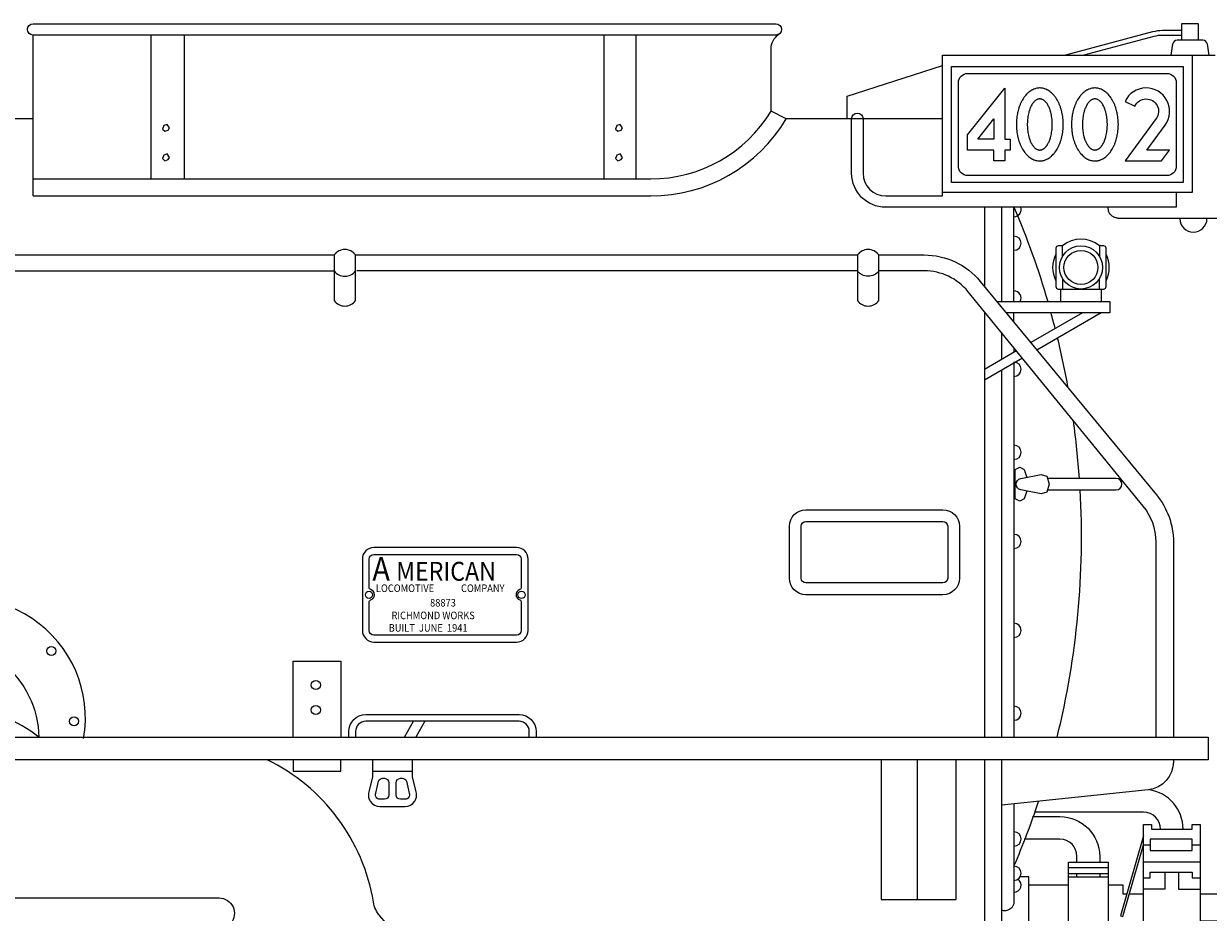
# Model space of a CAD drawing. Extents: x -649 to 1020, y -997 to 1118.
# Drawn here: x 704 to 830, y 518 to 612 of the extents above; entities that cross this region are included whole.
import ezdxf

# ---------------------------------------------------------------- set-up
doc = ezdxf.new("R2010")
doc.units = 0
doc.header["$MEASUREMENT"] = 0
doc.layers.add('1', color=7, linetype='CONTINUOUS')
doc.styles.add('COMPLEX', font='complex')

msp = doc.modelspace()

# ---------------------------------------------------------------- linework, layer by layer
at = {"layer": '1', "color": 7}
for points in [[(705.34127, 594.14021), (705.34127, 611.18089, -1), (705.34127, 612.38237), (783.9378, 612.38237, -1), (783.9378, 611.18089, 1)], [(801.58022, 602.31034), (785.04918, 602.31034), (783.4378, 603.12739), (783.4378, 609.65705, -0.243668033), (784.28428, 611.29088, 0.243668033)], [(809.14958, 582.96643), (809.14958, 592.93876, -0.029866138), (812.72482, 582.96643, 0.029866138)], [(813.51081, 580.10184, 0.004848455), (813.06705, 581.76494, -0.004848455)], [(814.88249, 573.81446, 0.015201759), (813.76328, 579.0929, -0.015201759)], [(816.07853, 564.22326, 0.017342985), (815.43788, 570.34522, -0.017342985)], [(813.71871, 536.8294, 0.074505153), (816.15409, 563.02178, -0.074505153)], [(710.67976, 536.70017, 1.183301494), (685.80215, 536.83677, -1.183301494)], [(699.30419, 547.64735, 0.139754095), (700.49067, 545.96606), (702.10146, 544.66736, -0.221555065), (705.94761, 536.8294, 0.359036951), (690.5574, 536.8294, -0.221555065), (694.40355, 544.66736), (696.01433, 545.96606, 0.139754095), (697.20082, 547.64735, -0.139754095)], [(673.86236, 508.8348), (679.18611, 508.8348, 0.260135719), (693.7419, 516.95742, -0.260135719), (698.8482, 519.80691), (725.01701, 519.80691, -0.641501599), (726.24711, 517.12504), (726.24711, 515.44297), (742.70745, 515.44297), (742.70745, 517.12504), (742.03984, 517.90064, -0.137651736), (741.35356, 519.36931, 0.243738068), (730.10251, 534.42717, -0.243738068)], [(807.82795, 534.42643), (807.82795, 512.5594, -1), (806.02624, 512.5594), (803.82323, 512.28891)], [(809.14958, 529.77226), (809.14958, 519.40787, -0.531845516), (807.82795, 518.51682, 0.531845516)], [(809.14958, 523.1654, 0.020700274), (811.75499, 530.03386, -0.020700274)]]:
    msp.add_lwpolyline(points, format="xyb", dxfattribs=at)
at = {"layer": '1', "color": 2}
msp.add_lwpolyline([(828.67153, 610.62294), (828.67153, 612.38237), (826.87366, 612.38237), (826.87366, 610.62294)], dxfattribs=at)
at = {"layer": '1', "color": 4}
for points in [[(783.9378, 611.18089), (705.34127, 611.18089)], [(717.83671, 595.94247), (717.83671, 611.18089)], [(721.32102, 611.18089), (721.32102, 595.94247)], [(765.77597, 595.94247), (765.77597, 611.18089)], [(769.14012, 611.18089), (769.14012, 595.94247)], [(828.01289, 609.03866), (828.01289, 594.50069), (801.58022, 594.50069)], [(791.48775, 602.31034), (791.48775, 604.71331), (801.58022, 607.95732)], [(814.08528, 584.28806), (814.08528, 582.96643)], [(814.29188, 585.37818), (814.29188, 584.28806)], [(818.18481, 584.28806), (818.18481, 585.37818)], [(818.3914, 584.28806), (818.3914, 582.96643)], [(807.3327, 582.96643), (819.30727, 582.96643), (819.30727, 581.76494), (808.32385, 581.76494)], [(816.3914, 581.76494), (810.9266, 578.60984)], [(818.3914, 581.76494), (811.57184, 577.82767)], [(809.41035, 577.73443), (806.02649, 575.78076)], [(810.05069, 576.94943), (806.02654, 574.62609)], [(810.51277, 562.90614), (810.23092, 562.06059), (809.75032, 561.82029), (809.26973, 562.06059), (809.26973, 565.18445), (809.75032, 565.42475), (810.23092, 565.18445), (810.51277, 564.33889)], [(732.85527, 536.8294), (732.85527, 544.87935), (737.90151, 544.87935), (737.90151, 536.8294)], [(744.62983, 536.8294), (745.60098, 538.51148)], [(746.80246, 538.51148), (745.83131, 536.8294)], [(732.85527, 534.42643), (732.85527, 533.22495), (737.90151, 533.22495), (737.90151, 534.42643)], [(795.0922, 534.42643), (795.0922, 519.64816), (803.022, 519.64816), (803.022, 534.42643)], [(798.93696, 519.64816), (798.93696, 534.42643)], [(741.26567, 533.22495), (745.47087, 533.22495)]]:
    msp.add_lwpolyline(points, dxfattribs=at)
at = {"layer": '1', "color": 5}
for points in [[(826.87366, 611.64418), (824.85847, 611.64418, 0.065543463), (823.82319, 611.50788), (814.60792, 609.03866)], [(826.87366, 611.14418), (824.85847, 611.14418, 0.065543463), (823.9526, 611.02492), (816.53977, 609.03866)], [(827.05171, 527.09737, 0.374262184), (823.42624, 531.26242, -0.374262184)], [(811.12601, 528.419), (814.01559, 528.419, -0.414213562), (818.22079, 524.21381), (818.22079, 523.61306)], [(824.64874, 527.09737, 0.414213562), (822.84651, 528.8996), (811.30623, 528.8996)], [(815.81782, 523.61306), (815.81782, 524.21381, 0.414213562), (814.01559, 526.01603), (810.2296, 526.01603)]]:
    msp.add_lwpolyline(points, format="xyb", dxfattribs=at)
at = {"layer": '1', "color": 2}
for points in [[(829.79497, 609.03866), (829.61914, 610.19792, 0.370781506), (829.1248, 610.62294), (826.4204, 610.62294, 0.370781506), (825.92605, 610.19792), (825.75022, 609.03866)], [(826.69126, 591.73727, 1), (829.57483, 591.73727, -1)]]:
    msp.add_lwpolyline(points, format="xyb", dxfattribs=at)
at = {"layer": '1', "color": 4}
for points in [[(826.33082, 594.50069), (826.33082, 592.93876), (795.5728, 592.93876, -0.414213562), (791.96834, 596.54321), (791.96834, 602.31034, -1), (793.16983, 602.31034), (793.16983, 596.54321, 0.414213562), (795.5728, 594.14024), (801.58022, 594.14024), (801.58022, 609.03866), (830.4318, 609.03866, -0.00308521)], [(705.34127, 595.94247), (770.69971, 595.94247, 0.262579826), (783.4378, 603.12739, -0.262579826)], [(705.34127, 594.14021), (770.69971, 594.14024, 0.264731581), (785.04918, 602.31034, -0.264731581)], [(835.87804, 591.73727), (820.38804, 591.73727, -0.000658499), (820.25374, 591.75856, -0.01033553), (820.12004, 591.78278, -0.011678389), (819.98756, 591.81285, -0.02124958), (819.85689, 591.85171, -0.022043427), (819.72865, 591.90228, -0.028591366), (819.60709, 591.96509, -0.025394986), (819.49244, 592.041, -0.069364164), (819.29995, 592.22887, -0.047118176), (819.23017, 592.33919, -0.040225011), (819.18505, 592.44913, -0.030354518), (819.15549, 592.56572, -0.020746621), (819.13759, 592.6873, -0.011915642), (819.12747, 592.8122, -0.003912291), (819.12124, 592.93876, 0.003912291)], [(818.18481, 588.85371, 0.368451722), (814.29188, 588.85371, -0.368451722)], [(739.46344, 587.89252, 0.50530776), (737.18062, 587.89252, -0.50530776)], [(794.85191, 587.89252, 0.50530776), (792.56908, 587.89252, -0.50530776)], [(814.29188, 587.76359), (814.29188, 588.85371), (813.83528, 588.85371, 0.414213562), (813.58528, 588.60371), (813.58528, 584.53806, 0.414213562), (813.83528, 584.28806), (818.6414, 584.28806, 0.414213562), (818.8914, 584.53806), (818.8914, 588.60371, 0.414213562), (818.6414, 588.85371), (818.18481, 588.85371), (818.18481, 587.76359)], [(687.19884, 583.05654, 0.50530776), (689.48166, 583.05654), (689.48166, 587.89252), (737.18062, 587.89252), (737.18062, 583.05654, 0.50530776), (739.46344, 583.05654), (739.46344, 587.89252), (792.56908, 587.89252), (792.56908, 583.05654, 0.50530776), (794.85191, 583.05654), (794.85191, 587.89252), (799.64757, 587.89252, -0.223891024), (805.5735, 585.09896), (824.21957, 562.4959, -0.174626016), (826.02414, 557.49494), (826.02414, 536.8294)], [(813.58528, 587.97134, 0.247734037), (813.58528, 585.17043, -0.247734037)], [(818.8914, 585.17043, 0.247734037), (818.8914, 587.97134, -0.247734037)], [(69.45214, 586.21044), (109.82517, 586.21044, 0.50530776), (112.10799, 586.21044), (169.7192, 586.21044, 0.50530776), (172.00202, 586.21044), (252.50153, 586.21044, 0.50530776), (254.78435, 586.21044), (327.05368, 586.21044, 0.50530776), (329.3365, 586.21044), (405.21028, 586.21044, 0.50530776), (407.49311, 586.21044), (467.20692, 586.21044, 0.50530776), (469.48974, 586.21044), (529.92444, 586.21044, 0.50530776), (532.20726, 586.21044), (621.7179, 586.21044, 0.50530776), (624.00072, 586.21044), (687.19884, 586.21044, 0.50530776), (689.48166, 586.21044), (737.18062, 586.21044, 0.50530776), (739.46344, 586.21044, -0.50530776)], [(824.18065, 536.8294), (824.18065, 557.49072, 0.174240901), (822.80799, 561.31011), (804.29696, 584.003, 0.225337751), (799.64761, 586.21044), (794.85191, 586.21044, -0.50530776), (792.56908, 586.21044), (739.58359, 586.21044)], [(812.70254, 563.02178), (819.96294, 563.02178, 1), (819.96294, 564.22326), (812.70254, 564.22326)], [(738.74255, 536.8294), (738.74255, 537.43014, -0.414213562), (740.54478, 539.23237), (756.76483, 539.23237, -0.414213562), (758.56706, 537.43014), (758.56706, 536.8294)], [(757.84616, 536.8294), (757.84616, 537.43014, 0.414213562), (756.76483, 538.51148), (740.54478, 538.51148, 0.414213562), (739.46344, 537.43014), (739.46344, 536.8294)], [(741.26567, 534.42643), (741.26567, 532.6242), (740.91315, 531.20092, 0.53843659), (742.03451, 529.50034), (744.70203, 529.50034, 0.53843659), (745.82338, 531.20092), (745.47087, 532.6242), (745.47087, 534.42643)], [(826.02414, 534.42643), (826.02414, 534.23666, -0.383818949), (823.3382, 531.25315), (807.81689, 529.61933)]]:
    msp.add_lwpolyline(points, format="xyb", dxfattribs=at)
for points in [[(827.05171, 607.83717), (827.05171, 595.58202), (802.54141, 595.58202), (802.54141, 607.83717)], [(719.75909, 601.34915), (719.51879, 601.7096), (719.15834, 601.58945), (719.0382, 601.229), (719.27849, 600.98871), (719.63894, 601.10885)], [(766.97745, 601.229), (767.21775, 600.98871), (767.57819, 601.10885), (767.69834, 601.34915), (767.45805, 601.7096), (767.0976, 601.58945)], [(719.75909, 598.22529), (719.51879, 598.58574), (719.15834, 598.46559), (719.0382, 598.10514), (719.27849, 597.86484), (719.63894, 597.98499)], [(767.69834, 598.22529), (767.45805, 598.58574), (767.0976, 598.46559), (766.97745, 598.10514), (767.21775, 597.86484), (767.57819, 597.98499)]]:
    msp.add_lwpolyline(points, close=True, dxfattribs=at)
for points in [[(826.33082, 606.11628), (826.33082, 597.30291, -0.414213562), (825.33082, 596.30291), (804.2623, 596.30291, -0.414213562), (803.2623, 597.30291), (803.2623, 606.11628, -0.414213562), (804.2623, 607.11628), (825.33082, 607.11628, -0.414213562)], [(812.63389, 564.46356), (812.87418, 563.62252), (812.63389, 562.78148), (812.03314, 562.60372), (809.87342, 563.03332, -0.820678791), (809.87342, 564.21172), (812.03314, 564.64131)], [(785.38245, 553.65804), (785.38245, 559.15804, -0.414213562), (787.13245, 560.90804), (801.63245, 560.90804, -0.414213562), (803.38245, 559.15804), (803.38245, 553.65804, -0.414213562), (801.63245, 551.90804), (787.13245, 551.90804, -0.414213562)], [(786.63245, 553.65804), (786.63245, 559.15804, -0.414213562), (787.13245, 559.65804), (801.63245, 559.65804, -0.414213562), (802.13245, 559.15804), (802.13245, 553.65804, -0.414213562), (801.63245, 553.15804), (787.13245, 553.15804, -0.414213562)], [(740.18433, 555.68804), (740.18433, 548.12804, 0.414213562), (741.40433, 546.90804), (756.50602, 546.90804, 0.414213562), (757.72602, 548.12804), (757.72602, 555.68804, 0.414213562), (756.50602, 556.90804), (741.40433, 556.90804, 0.414213562)], [(740.90522, 548.12893), (740.90522, 551.12473, -0.319732513), (741.07352, 551.361, 0.712280681), (741.07352, 552.45508, -0.319732513), (740.90522, 552.69135), (740.90522, 555.68715, -0.414213562), (741.40522, 556.18715), (756.50512, 556.18715, -0.414213562), (757.00512, 555.68715), (757.00512, 552.69135, -0.319732513), (756.83683, 552.45508, 0.712280681), (756.83683, 551.361, -0.319732513), (757.00512, 551.12473), (757.00512, 548.12893, -0.414213562), (756.50512, 547.62893), (741.40522, 547.62893, -0.414213562)], [(741.60251, 530.90548), (741.8956, 532.19009, -0.300021081), (742.32759, 532.47495), (742.52327, 532.47495, -0.414213562), (742.99327, 532.00495), (742.99327, 530.72034, -0.414213562), (742.52327, 530.25034), (742.03451, 530.25034, -0.53843659)], [(744.84094, 532.19009), (745.13402, 530.90548, -0.53843659), (744.70203, 530.25034), (744.21327, 530.25034, -0.414213562), (743.74327, 530.72034), (743.74327, 532.00495, -0.414213562), (744.21327, 532.47495), (744.40894, 532.47495, -0.300021081)]]:
    msp.add_lwpolyline(points, format="xyb", close=True, dxfattribs=at)
at = {"layer": '1', "color": 2}
for points in [[(808.74633, 600.1636), (808.74633, 599.0041), (808.17167, 599.0041), (808.17167, 597.8446), (807.01726, 597.8446), (807.01726, 599.0041), (804.2339, 599.0041), (804.2339, 600.62253), (808.17167, 605.56482), (808.17167, 600.1636)], [(807.01217, 600.1636), (805.31813, 600.1636), (807.01217, 602.29253)]]:
    msp.add_lwpolyline(points, close=True, dxfattribs=at)
for points in [[(812.09731, 597.85965, 0.016336722), (812.20717, 597.87854, 0.015177885), (812.31073, 597.90331, 0.01654485), (812.37125, 597.9209, 0.01649931), (812.47311, 597.95668, 0.030724648), (812.63174, 598.02663, 0.001990295), (812.73523, 598.08161, 0.029299424), (812.93185, 598.20939, 0.022965392), (813.12012, 598.36241, 0.02506099), (813.21894, 598.45589, 0.023935124), (813.39567, 598.65051, 0.001636249), (813.48061, 598.75715, 0.021293917), (813.63655, 598.9809, 0.017135355), (813.77994, 599.22522, 0.018406019), (813.85142, 599.36404, 0.017818867), (813.9745, 599.63987, 0.000849503), (814.03071, 599.78467, 0.016324495), (814.12883, 600.07951, 0.014410861), (814.2106, 600.38769, 0.014962859), (814.24635, 600.5518, 0.014732123), (814.30179, 600.87615, 0.000253409), (814.32283, 601.0414, 0.014183336), (814.3508, 601.37349, 0.013922128), (814.36017, 601.70985, 0.013932943), (814.35079, 602.02745, 0.014172338), (814.32283, 602.37779, 0.013934835), (814.30179, 602.54304, 0.014346229), (814.24635, 602.86739, 0.000529632), (814.2106, 603.0315, 0.014953783), (814.12883, 603.33969, 0.016308929), (814.03071, 603.63452, 0.015480034), (813.9745, 603.77932, 0.016794539), (813.85142, 604.05515, 0.001225699), (813.77994, 604.19397, 0.018385186), (813.63655, 604.43829, 0.021261372), (813.48061, 604.66204, 0.01966466), (813.39567, 604.76868, 0.022136248), (813.21894, 604.96331, 0.001979011), (813.12012, 605.05678, 0.0250043), (812.93185, 605.2098, 0.029212941), (812.73523, 605.33759, 0.027331163), (812.63174, 605.39256, 0.029983262), (812.42092, 605.48168, 0.001332555), (812.31073, 605.51588, 0.032969524), (812.09731, 605.55955, 0.027443335), (811.92292, 605.57401, 0.013854617), (811.83464, 605.57401, 0.027569063), (811.66282, 605.55955, 0.031495143), (811.4494, 605.51588, 0.033070728), (811.37047, 605.48381, 0.031673893), (811.12838, 605.39256, 0.001990295), (811.0249, 605.33759, 0.029299424), (810.82828, 605.2098, 0.022965392), (810.64001, 605.05678, 0.02506099), (810.54118, 604.96331, 0.023935124), (810.36446, 604.76868, 0.001636249), (810.27952, 604.66204, 0.021293917), (810.12358, 604.43829, 0.017135355), (809.98019, 604.19397, 0.018406019), (809.90871, 604.05515, 0.017818867), (809.78563, 603.77932, 0.000849503), (809.72942, 603.63452, 0.016324495), (809.6313, 603.33969, 0.014410861), (809.54953, 603.0315, 0.014962859), (809.51378, 602.86739, 0.014732123), (809.45833, 602.54304, 0.000253409), (809.4373, 602.37779, 0.014183336), (809.40933, 602.04571, 0.013922128), (809.39996, 601.70935, 0.013932943), (809.40933, 601.39175, 0.014172338), (809.4373, 601.0414, 0.013934835), (809.45833, 600.87615, 0.014346229), (809.51378, 600.5518, 0.000529632), (809.54953, 600.38769, 0.014953783), (809.6313, 600.07951, 0.016308929), (809.72942, 599.78467, 0.015480034), (809.78563, 599.63987, 0.016794539), (809.90871, 599.36404, 0.001225699), (809.98019, 599.22522, 0.018385186), (810.12358, 598.9809, 0.021261372), (810.27952, 598.75715, 0.01966466), (810.36446, 598.65051, 0.022136248), (810.54118, 598.45589, 0.001979011), (810.64001, 598.36241, 0.0250043), (810.82828, 598.20939, 0.029212941), (811.0249, 598.08161, 0.027331163), (811.12838, 598.02663, 0.029983262), (811.33921, 597.93752, 0.001332555), (811.4494, 597.90331, 0.032969524), (811.66282, 597.85965, 0.027443335), (811.8372, 597.84518, 0.013854617), (811.92548, 597.84519, 0.027569063)], [(811.99638, 599.01489, 0.020441567), (812.05621, 599.02854, 0.017269387), (812.10938, 599.0452, 0.020898674), (812.14539, 599.05888, 0.020826495), (812.19791, 599.08346, 0.036223956), (812.28318, 599.1335, 0.00418365), (812.33873, 599.17247, 0.032556796), (812.4417, 599.26087, 0.021186794), (812.54037, 599.36656, 0.024586601), (812.59527, 599.43483, 0.023044892), (812.6888, 599.57099, 0.002242289), (812.73413, 599.646, 0.019011283), (812.81609, 599.80095, 0.013872451), (812.89171, 599.97053, 0.015366271), (812.93063, 600.0699, 0.019324102), (813.00612, 600.29633, 0.009614613), (813.04426, 600.43218, 0.016876459), (813.10833, 600.71588, 0.008278984), (813.13442, 600.86321, 0.015192709), (813.17366, 601.16535, 0.007470676), (813.18691, 601.31972, 0.014337733), (813.20012, 601.63122, 0.007055272), (813.20012, 601.78797, 0.014172626), (813.18641, 602.10731, 0.006966572), (813.17366, 602.25385, 0.01467125), (813.13244, 602.56831, 0.007190494), (813.10833, 602.70332, 0.01591402), (813.03931, 603.00592, 0.007762323), (813.00612, 603.12287, 0.013343475), (812.93063, 603.34929, 0.001466078), (812.89171, 603.44866, 0.015352051), (812.81609, 603.61825, 0.018990418), (812.73413, 603.77319, 0.016768916), (812.6888, 603.8482, 0.020324343), (812.59527, 603.98437, 0.003278331), (812.54037, 604.05263, 0.024516243), (812.4417, 604.15833, 0.032456874), (812.33873, 604.24673, 0.028362318), (812.28318, 604.2857, 0.034547229), (812.17047, 604.34909, 0.003550525), (812.10938, 604.37399, 0.04150161), (811.99638, 604.4043, 0.036483117), (811.90276, 604.41469, 0.018558577), (811.85491, 604.41468, 0.036781716), (811.76375, 604.4043, 0.037681407), (811.65074, 604.37399, 0.041766954), (811.58965, 604.34909, 0.038534075), (811.47695, 604.2857, 0.00418365), (811.42139, 604.24673, 0.032556796), (811.31843, 604.15833, 0.021186794), (811.21976, 604.05263, 0.024586601), (811.16486, 603.98437, 0.023044892), (811.07133, 603.8482, 0.002242289), (811.026, 603.77319, 0.019011283), (810.94403, 603.61825, 0.013872451), (810.86842, 603.44866, 0.015366271), (810.8295, 603.34929, 0.019324102), (810.75401, 603.12287, 0.009614613), (810.71586, 602.98702, 0.016876459), (810.65179, 602.70332, 0.008278984), (810.6257, 602.55598, 0.015192709), (810.58647, 602.25385, 0.007470676), (810.57322, 602.09947, 0.014337733), (810.56001, 601.78797, 0.007055272), (810.56001, 601.63122, 0.014172626), (810.57371, 601.31188, 0.006966572), (810.58647, 601.16535, 0.01467125), (810.62769, 600.85088, 0.007190494), (810.65179, 600.71588, 0.01591402), (810.72081, 600.41327, 0.007762323), (810.75401, 600.29633, 0.013343475), (810.8295, 600.0699, 0.001466078), (810.86842, 599.97053, 0.015352051), (810.94403, 599.80095, 0.018990418), (811.026, 599.646, 0.016768916), (811.07133, 599.57099, 0.020324343), (811.16486, 599.43483, 0.003278331), (811.21976, 599.36656, 0.024516243), (811.31843, 599.26087, 0.032456874), (811.42139, 599.17247, 0.028362318), (811.47695, 599.1335, 0.034547229), (811.58965, 599.0701, 0.003550525), (811.66467, 599.05323, 0.04150161), (811.76375, 599.01489, 0.036483117), (811.85737, 599.00451, 0.018558577), (811.90522, 599.00451, 0.036781716)], [(817.9303, 597.85965, 0.016336722), (818.04016, 597.87854, 0.015177885), (818.14372, 597.90331, 0.01654485), (818.20424, 597.9209, 0.01649931), (818.3061, 597.95668, 0.030724648), (818.46473, 598.02663, 0.001990295), (818.56822, 598.08161, 0.029299424), (818.76484, 598.20939, 0.022965392), (818.95311, 598.36241, 0.02506099), (819.05193, 598.45589, 0.023935124), (819.22866, 598.65051, 0.001636249), (819.3136, 598.75715, 0.021293917), (819.46954, 598.9809, 0.017135355), (819.61293, 599.22522, 0.018406019), (819.68441, 599.36404, 0.017818867), (819.80749, 599.63987, 0.000849503), (819.8637, 599.78467, 0.016324495), (819.96182, 600.07951, 0.014410861), (820.04359, 600.38769, 0.014962859), (820.07934, 600.5518, 0.014732123), (820.13478, 600.87615, 0.000253409), (820.15582, 601.0414, 0.014183336), (820.18379, 601.37349, 0.013922128), (820.19316, 601.70985, 0.013932943), (820.18378, 602.02745, 0.014172338), (820.15582, 602.37779, 0.013934835), (820.13478, 602.54304, 0.014346229), (820.07934, 602.86739, 0.000529632), (820.04359, 603.0315, 0.014953783), (819.96182, 603.33969, 0.016308929), (819.8637, 603.63452, 0.015480034), (819.80749, 603.77932, 0.016794539), (819.68441, 604.05515, 0.001225699), (819.61293, 604.19397, 0.018385186), (819.46954, 604.43829, 0.021261372), (819.3136, 604.66204, 0.01966466), (819.22866, 604.76868, 0.022136248), (819.05193, 604.96331, 0.001979011), (818.95311, 605.05678, 0.0250043), (818.76484, 605.2098, 0.029212941), (818.56822, 605.33759, 0.027331163), (818.46473, 605.39256, 0.029983262), (818.25391, 605.48168, 0.001332555), (818.14372, 605.51588, 0.032969524), (817.9303, 605.55955, 0.027443335), (817.75591, 605.57401, 0.013854617), (817.66763, 605.57401, 0.027569063), (817.49581, 605.55955, 0.031495143), (817.28239, 605.51588, 0.033070728), (817.20346, 605.48381, 0.031673893), (816.96137, 605.39256, 0.001990295), (816.85789, 605.33759, 0.029299424), (816.66127, 605.2098, 0.022965392), (816.473, 605.05678, 0.02506099), (816.37417, 604.96331, 0.023935124), (816.19745, 604.76868, 0.001636249), (816.11251, 604.66204, 0.021293917), (815.95657, 604.43829, 0.017135355), (815.81318, 604.19397, 0.018406019), (815.7417, 604.05515, 0.017818867), (815.61862, 603.77932, 0.000849503), (815.56241, 603.63452, 0.016324495), (815.46429, 603.33969, 0.014410861), (815.38252, 603.0315, 0.014962859), (815.34677, 602.86739, 0.014732123), (815.29132, 602.54304, 0.000253409), (815.27029, 602.37779, 0.014183336), (815.24232, 602.04571, 0.013922128), (815.23295, 601.70935, 0.013932943), (815.24233, 601.39175, 0.014172338), (815.27029, 601.0414, 0.013934835), (815.29132, 600.87615, 0.014346229), (815.34677, 600.5518, 0.000529632), (815.38252, 600.38769, 0.014953783), (815.46429, 600.07951, 0.016308929), (815.56241, 599.78467, 0.015480034), (815.61862, 599.63987, 0.016794539), (815.7417, 599.36404, 0.001225699), (815.81318, 599.22522, 0.018385186), (815.95657, 598.9809, 0.021261372), (816.11251, 598.75715, 0.01966466), (816.19745, 598.65051, 0.022136248), (816.37417, 598.45589, 0.001979011), (816.473, 598.36241, 0.0250043), (816.66127, 598.20939, 0.029212941), (816.85789, 598.08161, 0.027331163), (816.96137, 598.02663, 0.029983262), (817.1722, 597.93752, 0.001332555), (817.28239, 597.90331, 0.032969524), (817.49581, 597.85965, 0.027443335), (817.67019, 597.84518, 0.013854617), (817.75847, 597.84519, 0.027569063)], [(817.82937, 599.01489, 0.020441567), (817.8892, 599.02854, 0.017269387), (817.94237, 599.0452, 0.020898673), (817.97838, 599.05888, 0.020826495), (818.0309, 599.08346, 0.036223956), (818.11617, 599.1335, 0.00418365), (818.17172, 599.17247, 0.032556796), (818.27469, 599.26087, 0.021186794), (818.37336, 599.36656, 0.024586601), (818.42826, 599.43483, 0.023044892), (818.52179, 599.57099, 0.002242289), (818.56712, 599.646, 0.019011283), (818.64908, 599.80095, 0.013872451), (818.7247, 599.97053, 0.015366271), (818.76362, 600.0699, 0.019324102), (818.83911, 600.29633, 0.009614613), (818.87725, 600.43218, 0.016876459), (818.94132, 600.71588, 0.008278984), (818.96741, 600.86321, 0.015192709), (819.00665, 601.16535, 0.007470676), (819.0199, 601.31972, 0.014337733), (819.03311, 601.63122, 0.007055272), (819.03311, 601.78797, 0.014172626), (819.0194, 602.10731, 0.006966572), (819.00665, 602.25385, 0.01467125), (818.96543, 602.56831, 0.007190494), (818.94132, 602.70332, 0.01591402), (818.87231, 603.00592, 0.007762323), (818.83911, 603.12287, 0.013343475), (818.76362, 603.34929, 0.001466078), (818.7247, 603.44866, 0.015352051), (818.64908, 603.61825, 0.018990418), (818.56712, 603.77319, 0.016768916), (818.52179, 603.8482, 0.020324343), (818.42826, 603.98437, 0.003278331), (818.37336, 604.05263, 0.024516243), (818.27469, 604.15833, 0.032456874), (818.17172, 604.24673, 0.028362318), (818.11617, 604.2857, 0.034547229), (818.00347, 604.34909, 0.003550525), (817.94237, 604.37399, 0.04150161), (817.82937, 604.4043, 0.036483117), (817.73575, 604.41469, 0.018558577), (817.6879, 604.41468, 0.036781716), (817.59674, 604.4043, 0.037681407), (817.48373, 604.37399, 0.041766954), (817.42264, 604.34909, 0.038534075), (817.30994, 604.2857, 0.00418365), (817.25438, 604.24673, 0.032556796), (817.15142, 604.15833, 0.021186794), (817.05275, 604.05263, 0.024586601), (816.99785, 603.98437, 0.023044892), (816.90432, 603.8482, 0.002242289), (816.85899, 603.77319, 0.019011283), (816.77702, 603.61825, 0.013872451), (816.70141, 603.44866, 0.015366271), (816.66249, 603.34929, 0.019324102), (816.587, 603.12287, 0.009614613), (816.54885, 602.98702, 0.016876459), (816.48478, 602.70332, 0.008278984), (816.45869, 602.55598, 0.015192709), (816.41946, 602.25385, 0.007470676), (816.40621, 602.09947, 0.014337733), (816.393, 601.78797, 0.007055272), (816.393, 601.63122, 0.014172626), (816.4067, 601.31188, 0.006966572), (816.41946, 601.16535, 0.01467125), (816.46068, 600.85088, 0.007190494), (816.48478, 600.71588, 0.01591402), (816.5538, 600.41327, 0.007762323), (816.587, 600.29633, 0.013343475), (816.66249, 600.0699, 0.001466078), (816.70141, 599.97053, 0.015352051), (816.77702, 599.80095, 0.018990418), (816.85899, 599.646, 0.016768916), (816.90432, 599.57099, 0.020324343), (816.99785, 599.43483, 0.003278331), (817.05275, 599.36656, 0.024516243), (817.15142, 599.26087, 0.032456874), (817.25438, 599.17247, 0.028362318), (817.30994, 599.1335, 0.034547229), (817.42264, 599.0701, 0.003550525), (817.49766, 599.05323, 0.04150161), (817.59674, 599.01489, 0.036483117), (817.69036, 599.00451, 0.018558577), (817.73821, 599.00451, 0.036781716)], [(825.61361, 599.0041), (823.19717, 599.0041), (825.13407, 601.64053, 1.102051163), (820.90654, 604.15512), (821.954, 603.65783, -1.103848296), (824.19964, 602.32703), (820.90654, 597.8446), (824.76176, 597.8446)]]:
    msp.add_lwpolyline(points, format="xyb", close=True, dxfattribs=at)
at = {"layer": '1', "color": 7}
for points in [[(705.34127, 602.31034), (677.42562, 602.31034)], [(806.02572, 592.93876), (806.02572, 584.55078)], [(807.82795, 592.93876), (807.82795, 582.96643)], [(806.02624, 581.88306), (806.02806, 536.8294)], [(809.14958, 580.79517), (809.14958, 581.76494)], [(807.82795, 579.70127), (807.82795, 576.82083)], [(809.14958, 578.07869), (809.14958, 577.58388)], [(807.82795, 575.66613), (807.82795, 536.8294)], [(809.14958, 576.53807), (809.14958, 536.8294)], [(806.02624, 534.42643), (806.02624, 512.5594)]]:
    msp.add_lwpolyline(points, dxfattribs=at)
at = {"layer": '1', "color": 1}
for points in [[(809.14958, 591.94464, 0.515007525), (809.85874, 592.93876, -0.515007525)], [(809.14958, 588.3856, 1), (809.14958, 589.8856, -1)], [(809.79966, 582.96643, 0.576850186), (809.14958, 584.09045, -0.576850186)], [(809.14958, 575.03807, 1), (809.14958, 576.53807, -1)], [(809.14958, 566.24314, 1), (809.14958, 567.74314, -1)], [(809.14958, 556.80502, 1), (809.14958, 558.30502, -1)], [(809.14958, 547.38939, 1), (809.14958, 548.88939, -1)], [(809.14958, 538.61541, 1), (809.14958, 540.11541, -1)], [(809.14958, 525.2997, 1), (809.14958, 526.7997, -1)], [(809.14958, 521.6654, 1), (809.14958, 523.1654, -1)], [(809.14958, 520.42581, 0.738140279), (809.5719, 521.7956, -0.738140279)]]:
    msp.add_lwpolyline(points, format="xyb", dxfattribs=at)
at = {"layer": '1', "color": 7}
msp.add_lwpolyline([(829.69497, 536.8294), (829.69497, 534.42643), (461.43979, 534.42643), (461.43979, 536.8294)], close=True, dxfattribs=at)
at = {"layer": '1', "color": 5}
for points in [[(822.84651, 513.88104), (822.84651, 527.57797), (823.68755, 527.57797), (823.68755, 527.09737), (828.01289, 527.09737), (828.01289, 527.57797), (828.85393, 527.57797), (828.85393, 513.88104), (819.12191, 513.88104)], [(822.84651, 526.37648), (820.42994, 517.91848), (820.68384, 517.84594), (822.84651, 525.41529), (823.5674, 525.41529)], [(828.01289, 525.41529), (828.85393, 525.41529)], [(819.12191, 523.01232), (814.91671, 523.01232)], [(828.85393, 523.61306), (822.84651, 523.61306)], [(807.82795, 513.04), (810.71151, 513.04), (810.71151, 522.05113), (809.80518, 522.05113)], [(814.91671, 522.41158), (819.12191, 522.41158)], [(814.91671, 522.05113), (819.12191, 522.05113)], [(815.81782, 522.05113), (815.81782, 522.41158)], [(818.22079, 522.41158), (818.22079, 522.05113)], [(825.12933, 522.53173), (825.12933, 520.7295), (822.84651, 520.7295)], [(822.84651, 521.93099), (823.5674, 521.93099), (823.5674, 522.53173), (828.01289, 522.53173), (828.01289, 521.93099), (828.85393, 521.93099)], [(826.57111, 522.53173), (826.57111, 520.7295), (828.85393, 520.7295)], [(810.71151, 521.21009), (814.91671, 521.21009)], [(819.12191, 521.21009), (820.68384, 521.21009), (820.68384, 520.24891), (821.02296, 520.24891)], [(821.3704, 520.24891), (822.84651, 520.24891)], [(828.85393, 520.24891), (833.53973, 520.24891), (833.53973, 517.36534), (828.85393, 517.36534)]]:
    msp.add_lwpolyline(points, dxfattribs=at)
for points in [[(828.01289, 524.81455), (828.01289, 526.01603), (823.5674, 526.01603), (823.5674, 524.81455)], [(819.12191, 523.61306), (819.12191, 513.40044), (814.91671, 513.40044), (814.91671, 523.61306)]]:
    msp.add_lwpolyline(points, close=True, dxfattribs=at)
at = {"layer": '1', "color": 4}
for centre, radius in [((816.23834, 586.57088), 2.28282), ((816.23834, 586.57088), 1.80223), ((707.26364, 545.96069), 0.48059), ((735.25824, 542.35623), 0.48059), ((735.25824, 539.71296), 0.48059), ((709.66661, 538.51148), 0.48059)]:
    msp.add_circle(centre, radius, dxfattribs=at)
at = {"layer": '1', "color": 7}
for centre in [(740.88433, 551.90804), (757.02602, 551.90804)]:
    msp.add_circle(centre, 0.38202, dxfattribs=at)

# ---------------------------------------------------------------- texts
at = {"layer": '1', "color": 2, "style": 'COMPLEX', "width": 0.9}
for s, height, p in [('A', 2.5, (741.23596, 553.39704)), ('MERICAN', 2, (743.7607, 553.39704)), ('LOCOMOTIVE', 0.8, (741.61269, 552.20571)), ('COMPANY', 0.8, (750.62157, 552.20571)), ('88873', 0.8, (747.34858, 550.66354)), ('RICHMOND WORKS', 0.8, (743.25616, 549.32329)), ('BUILT  JUNE  1941', 0.8, (742.96965, 548.00552))]:
    msp.add_text(s, height=height, dxfattribs=at).set_placement(p)

doc.saveas('drawing.dxf')
